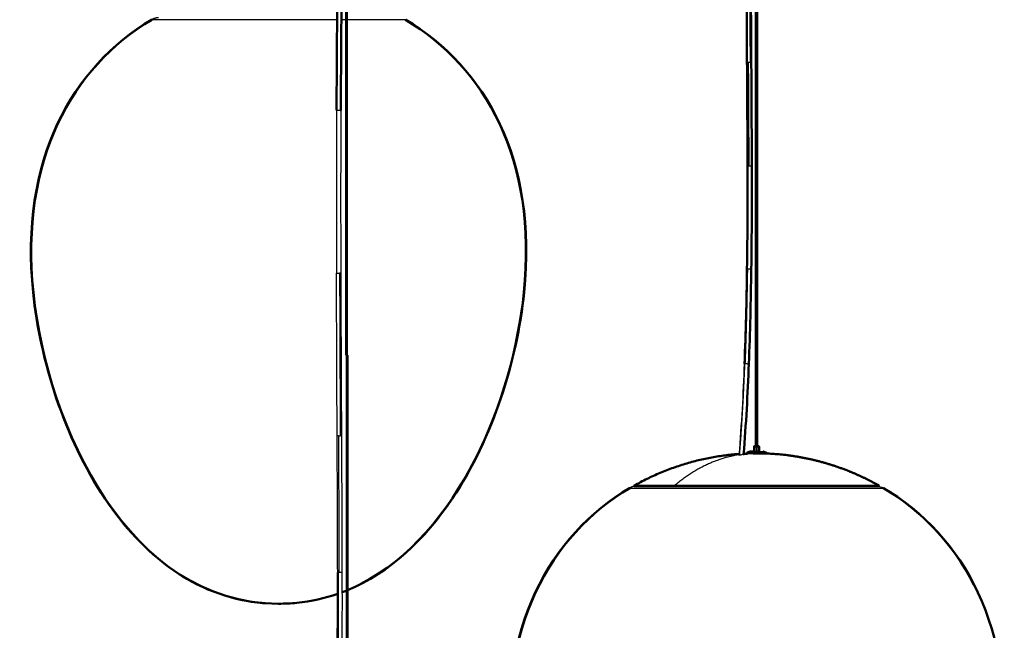
# Model space of a CAD drawing. Units: millimetres. Extents: x 2106 to 3694, y 977 to 3566.
# Drawn here: x 2122 to 2718, y 1547 to 1917 of the extents above; entities that cross this region are included whole.
import ezdxf

# ---------------------------------------------------------------- set-up
doc = ezdxf.new("R2010")
doc.units = ezdxf.units.MM
doc.layers.add('Make2D$Visibile$Curve', color=18, linetype='Continuous', true_color=0x000000)
doc.layers.add('Make2D$Visibile$CurveSilhouetteScena', color=18, linetype='Continuous', lineweight=50, true_color=0x000000)

msp = doc.modelspace()

# ---------------------------------------------------------------- linework, layer by layer
at = {"layer": 'Make2D$Visibile$Curve', "lineweight": -3}
for points, degree in [([(2320.19, 1713.4), (2320.19, 2133.44), (2320.19, 2553.49)], 2), ([(2319.39, 1713.4), (2319.39, 1535.57), (2319.39, 1357.75)], 2), ([(2557.49, 1653.08), (2558.93, 1671.49), (2559.99, 1689.89), (2560.68, 1708.25)], 3), ([(2567.9, 1658.15), (2567.93, 1658.31), (2567.95, 1658.47)], 2), ([(2567.9, 1655.32), (2567.9, 1656.73), (2567.9, 1658.15)], 2), ([(2568.05, 1658.15), (2568.03, 1658.31), (2568.01, 1658.47)], 2), ([(2568.05, 1658.15), (2568.05, 1656.73), (2568.05, 1655.32)], 2), ([(2556.46, 1652.98), (2556.4, 1653.03), (2556.35, 1653.08), (2556.29, 1653.14)], 3), ([(2557.07, 1653.08), (2557.52, 1653.08), (2558.15, 1653.1), (2558.74, 1653.14)], 3), ([(2560.1, 1653.51), (2560.08, 1653.51), (2560.06, 1653.51), (2560.03, 1653.51)], 3), ([(2560.85, 1653.39), (2560.77, 1653.31), (2560.69, 1653.23), (2560.62, 1653.16)], 3), ([(2565.52, 1655.02), (2565.21, 1654.79), (2564.9, 1654.55), (2564.59, 1654.32)], 3), ([(2564.59, 1654.32), (2564.59, 1654.17), (2564.59, 1654.02)], 2), ([(2566.85, 1655.02), (2566.54, 1654.79), (2566.24, 1654.55), (2565.93, 1654.32)], 3), ([(2565.93, 1654.02), (2565.93, 1654.17), (2565.93, 1654.32)], 2), ([(2568.16, 1654.02), (2567.04, 1654.02), (2565.93, 1654.02)], 2), ([(2573.32, 1653.82), (2573.32, 1654.07), (2573.32, 1654.32)], 2), ([(2518.25, 1633.87), (2518.25, 1634.13), (2518.25, 1634.38)], 2), ([(2316.88, 1581.86), (2316.96, 1554.28), (2316.85, 1526.7), (2316.56, 1499.13)], 3)]:
    msp.add_open_spline(points, degree=degree, dxfattribs=at)
at = {"layer": 'Make2D$Visibile$Curve'}
for points, degree in [([(2319.39, 2206.88), (2319.39, 1960.14), (2319.39, 1713.4)], 2), ([(2316.91, 1960.45), (2316.56, 1927.54), (2316.32, 1894.63), (2316.19, 1861.73)], 3), ([(2567.58, 1927.7), (2567.58, 1793.09), (2567.58, 1658.47)], 2), ([(2568.38, 1658.47), (2568.38, 1793.09), (2568.38, 1927.7)], 2), ([(2562.16, 1765.57), (2562.44, 1786.41), (2562.55, 1807.26), (2562.48, 1828.11)], 3), ([(2565.08, 1828.13), (2565.15, 1807.23), (2565.04, 1786.34), (2564.75, 1765.45)], 3), ([(2560.69, 1708.27), (2561.41, 1727.34), (2561.89, 1746.42), (2562.15, 1765.52)], 3), ([(2564.75, 1765.45), (2564.49, 1746.34), (2564.01, 1727.23), (2563.29, 1708.14)], 3), ([(2320.19, 1357.75), (2320.19, 1535.57), (2320.19, 1713.4)], 2), ([(2563.28, 1708.09), (2562.59, 1689.82), (2561.54, 1671.5), (2560.11, 1653.18)], 3), ([(2566.48, 1658.15), (2566.92, 1658.31), (2567.35, 1658.47)], 2), ([(2566.48, 1655.32), (2566.48, 1656.73), (2566.48, 1658.15)], 2), ([(2568.6, 1658.47), (2569.04, 1658.31), (2569.48, 1658.15)], 2), ([(2569.48, 1658.15), (2569.48, 1656.73), (2569.48, 1655.32)], 2), ([(2561.98, 1654.32), (2562.98, 1654.67), (2563.98, 1655.02)], 2), ([(2561.98, 1653.82), (2561.98, 1654.07), (2561.98, 1654.32)], 2), ([(2565.52, 1655.02), (2566.17, 1655.02), (2566.83, 1655.02)], 2), ([(2571.98, 1655.02), (2572.98, 1654.67), (2573.98, 1654.32)], 2), ([(2573.98, 1654.32), (2573.98, 1654.07), (2573.98, 1653.82)], 2), ([(2493.88, 1633.87), (2493.88, 1634.13), (2493.88, 1634.38)], 2), ([(2642.08, 1634.38), (2642.08, 1634.13), (2642.08, 1633.87)], 2), ([(2699.57, 1574.3), (2686.63, 1599.68), (2667.58, 1619.3), (2644.88, 1632.89)], 3), ([(2313.96, 1499.16), (2314.25, 1526.71), (2314.36, 1554.28), (2314.28, 1581.84)], 3), ([(2319.39, 1570.75), (2318.57, 1570.42), (2317.74, 1570.1), (2316.91, 1569.78)], 3)]:
    msp.add_open_spline(points, degree=degree, dxfattribs=at)
for points, knots in [([(2562.16, 1890.76), (2562.07, 1904.13), (2561.99, 1917.51), (2561.92, 1930.88), (2561.86, 1942.38), (2561.8, 1953.88), (2561.75, 1965.38)], [13783.245985, 13783.245985, 13783.245985, 13783.245985, 13823.711361, 13823.711361, 13823.711361, 13858.494653, 13858.494653, 13858.494653, 13858.494653]), ([(2564.35, 1965.4), (2564.4, 1953.9), (2564.46, 1942.4), (2564.52, 1930.91), (2564.59, 1917.54), (2564.67, 1904.16), (2564.76, 1890.79)], [13840.258972, 13840.258972, 13840.258972, 13840.258972, 13875.037067, 13875.037067, 13875.037067, 13915.4964, 13915.4964, 13915.4964, 13915.4964]), ([(2201.7, 1916.65), (2153.51, 1887.82), (2089.5, 1775.14), (2188.07, 1562.88), (2278.53, 1562.88)], [-452.56824, -452.56824, -452.56824, -452.56824, -227.774624, 0, 0, 0, 0]), ([(2270.32, 1563.17), (2269.35, 1563.24), (2268.38, 1563.33), (2267.42, 1563.42), (2227.47, 1567.4), (2196.12, 1592.66), (2173.39, 1626.49), (2148.6, 1663.4), (2134.07, 1710.51), (2129.85, 1751.31), (2125.69, 1791.58), (2131.57, 1825.71), (2144.51, 1853.37), (2157.46, 1881.04), (2177.48, 1902.24), (2201.6, 1916.65)], [-2.911166, -2.911166, -2.911166, -2.911166, 0, 0, 0, 121.310253, 121.310253, 121.310253, 256.068609, 256.068609, 256.068609, 361.786677, 361.786677, 361.786677, 449.579309, 449.579309, 449.579309, 449.579309]), ([(2355.46, 1916.65), (2379.58, 1902.24), (2399.6, 1881.04), (2412.55, 1853.37), (2425.49, 1825.71), (2431.37, 1791.58), (2427.21, 1751.31), (2422.99, 1710.51), (2408.46, 1663.4), (2383.67, 1626.49), (2367.09, 1601.82), (2345.93, 1581.7), (2320.19, 1571.08)], [0, 0, 0, 0, 87.792632, 87.792632, 87.792632, 193.5107, 193.5107, 193.5107, 328.269057, 328.269057, 328.269057, 416.744576, 416.744576, 416.744576, 416.744576]), ([(2355.43, 1916.6), (2403.58, 1887.77), (2461.03, 1786.55), (2387.35, 1605), (2328.34, 1574.86)], [-452.459673, -452.459673, -452.459673, -452.459673, -227.774624, -46.005207, -46.005207, -46.005207, -46.005207]), ([(2562.48, 1828.11), (2562.43, 1842.22), (2562.36, 1856.32), (2562.28, 1870.43), (2562.25, 1877.18), (2562.2, 1883.94), (2562.16, 1890.7)], [7954.216536, 7954.216536, 7954.216536, 7954.216536, 7996.891007, 7996.891007, 7996.891007, 8017.331027, 8017.331027, 8017.331027, 8017.331027]), ([(2564.76, 1890.79), (2564.8, 1884.01), (2564.85, 1877.23), (2564.88, 1870.45), (2564.96, 1856.35), (2565.03, 1842.24), (2565.08, 1828.13)], [8067.751714, 8067.751714, 8067.751714, 8067.751714, 8088.258842, 8088.258842, 8088.258842, 8130.943229, 8130.943229, 8130.943229, 8130.943229]), ([(2491.15, 1632.94), (2442.96, 1604.11), (2398.35, 1525.57), (2432.71, 1398.65), (2449.09, 1366.5)], [-452.56824, -452.56824, -452.56824, -452.56824, -227.774624, -137.122437, -137.122437, -137.122437, -137.122437]), ([(2559.77, 1279.46), (2558.8, 1279.53), (2557.83, 1279.62), (2556.87, 1279.71), (2516.92, 1283.69), (2485.57, 1308.95), (2462.84, 1342.78), (2438.04, 1379.69), (2423.52, 1426.8), (2419.3, 1467.6), (2415.14, 1507.87), (2421.01, 1542), (2433.96, 1569.66), (2446.91, 1597.33), (2466.93, 1618.52), (2491.05, 1632.94)], [-2.911109, -2.911109, -2.911109, -2.911109, 0, 0, 0, 121.310253, 121.310253, 121.310253, 256.068609, 256.068609, 256.068609, 361.786677, 361.786677, 361.786677, 449.579309, 449.579309, 449.579309, 449.579309]), ([(2644.91, 1632.94), (2669.03, 1618.52), (2689.05, 1597.33), (2701.99, 1569.66), (2714.94, 1542), (2720.82, 1507.87), (2716.66, 1467.6), (2712.44, 1426.8), (2697.91, 1379.69), (2673.12, 1342.78), (2650.39, 1308.95), (2619.04, 1283.69), (2579.09, 1279.71), (2575.4, 1279.34), (2571.7, 1279.16), (2567.98, 1279.16)], [0, 0, 0, 0, 87.792632, 87.792632, 87.792632, 193.5107, 193.5107, 193.5107, 328.269057, 328.269057, 328.269057, 449.579309, 449.579309, 449.579309, 460.701396, 460.701396, 460.701396, 460.701396]), ([(2314.35, 1568.86), (2306.52, 1566.14), (2298.28, 1564.28), (2289.64, 1563.42), (2285.95, 1563.06), (2282.25, 1562.87), (2278.53, 1562.88)], [423.343803, 423.343803, 423.343803, 423.343803, 449.579309, 449.579309, 449.579309, 460.701396, 460.701396, 460.701396, 460.701396])]:
    msp.add_open_spline(points, degree=3, knots=knots, dxfattribs=at)
at = {"layer": 'Make2D$Visibile$Curve', "lineweight": -3}
for points, weights, knots in [([(2563.63, 1965.39), (2563.71, 1948.15), (2563.8, 1930.91), (2563.91, 1910.85), (2564.04, 1890.79)], [1, 0.999998523035, 1, 0.999998001303, 1], [0, 0, 0, 34.485893, 34.485893, 74.60264, 74.60264, 74.60264]), ([(2313.95, 1916.65), (2299.08, 1916.65), (2282.35, 1916.65), (2205.51, 1916.65), (2201.7, 1916.65)], [0.881274805348, 0.917269222212, 1, 0.707106781187, 1], [640.23427, 640.23427, 640.23427, 706.780101, 706.780101, 942.373468, 942.373468, 942.373468]), ([(2564.04, 1890.79), (2563.78, 1890.79), (2563.49, 1890.79), (2563.19, 1890.78), (2562.93, 1890.78)], [1, 0.97558091992, 1, 0.975580919972, 1], [0, 0, 0, 0.585372, 0.585372, 1.170755, 1.170755, 1.170755]), ([(2562.93, 1890.78), (2562.99, 1880.61), (2563.05, 1870.45), (2563.17, 1849.29), (2563.24, 1828.14)], [1, 0.999998478427, 1, 0.999993407586, 1], [0, 0, 0, 20.328373, 20.328373, 62.641219, 62.641219, 62.641219]), ([(2313.61, 1861.76), (2313.87, 1861.76), (2315.15, 1861.74), (2316.25, 1861.73), (2316.19, 1861.73)], [1, 0.707106781187, 1, 0.757196451916, 1], [0, 0, 0, 2.600253, 2.600253, 4.837102, 4.837102, 4.837102]), ([(2563.24, 1828.14), (2563.11, 1828.14), (2562.99, 1828.13), (2562.88, 1828.13), (2562.78, 1828.13)], [1, 0.993793487553, 1, 0.993793487741, 1], [0, 0, 0, 0.2910503, 0.2910503, 0.5821078, 0.5821078, 0.5821078]), ([(2563.24, 1828.14), (2564.09, 1828.15), (2564.72, 1828.14), (2565.08, 1828.14), (2565.08, 1828.13)], [1, 0.814928232154, 1, 0.868319970676, 0.872850421991], [0, 0, 0, 1.849146, 1.849146, 3.051825, 3.051825, 3.051825]), ([(2564.75, 1765.45), (2564.75, 1765.48), (2564.29, 1765.51), (2563.3, 1765.58), (2562.46, 1765.55)], [0.855018820071, 0.838903913524, 1, 0.707106781187, 1], [1.090771, 1.090771, 1.090771, 2.50603, 2.50603, 5.106914, 5.106914, 5.106914]), ([(2313.56, 1763.16), (2313.62, 1763.16), (2314.56, 1763.17), (2315.02, 1763.18), (2315.44, 1763.18)], [1, 0.801838573035, 1, 0.939202773539, 1], [0, 0, 0, 1.937586, 1.937586, 2.88815, 2.88815, 2.88815]), ([(2315.44, 1763.18), (2315.52, 1740.41), (2315.61, 1717.63), (2315.72, 1691.13), (2315.85, 1664.64)], [1, 0.999998523035, 1, 0.999998001303, 1], [0, 0, 0, 45.554007, 45.554007, 98.545798, 98.545798, 98.545798]), ([(2316.16, 1763.19), (2316.18, 1763.19), (2315.99, 1763.19), (2315.8, 1763.19), (2315.46, 1763.18)], [1, 0.95826238405, 1, 0.959517421957, 0.997565400698], [0, 0, 0, 0.775694, 0.775694, 1.528075, 1.528075, 1.528075]), ([(2319.39, 1713.4), (2319.41, 1713.4), (2319.81, 1713.4), (2320.21, 1713.4), (2320.19, 1713.4)], [1, 0.707106781187, 1, 0.707106781187, 1], [0, 0, 0, 0.8, 0.8, 1.6, 1.6, 1.6]), ([(2560.94, 1708.31), (2561.71, 1708.35), (2562.76, 1708.21), (2563.29, 1708.14), (2563.29, 1708.09)], [1, 0.707106781187, 1, 0.825450819476, 0.858946171666], [0, 0, 0, 2.603285, 2.603285, 4.137521, 4.137521, 4.137521]), ([(2314.74, 1664.62), (2315, 1664.63), (2315.3, 1664.63), (2315.59, 1664.64), (2315.85, 1664.64)], [1, 0.975580920574, 1, 0.97558091992, 1], [0, 0, 0, 0.585422, 0.585422, 1.170816, 1.170816, 1.170816]), ([(2314.74, 1664.62), (2314.8, 1651.19), (2314.86, 1637.77), (2314.98, 1609.82), (2315.05, 1581.88)], [1, 0.999998478427, 1, 0.999993407586, 1], [0, 0, 0, 26.852412, 26.852412, 82.744315, 82.744315, 82.744315]), ([(2566.85, 1655.02), (2570.03, 1655.02), (2571.54, 1655.02), (2571.98, 1655.02), (2571.98, 1655.02)], [1, 0.770551750371, 1, 0.920013745117, 0.895794322019], [0, 0, 0, 6.617362, 6.617362, 8.924191, 8.924191, 8.924191]), ([(2640.8, 1634.07), (2640.8, 1634.07), (2571.59, 1634.07), (2498.86, 1634.07), (2495.24, 1634.07)], [0.980344699443, 0.717288364694, 1, 0.707106781187, 1], [5.063087, 5.063087, 5.063087, 145.649632, 145.649632, 291.299265, 291.299265, 291.299265]), ([(2642.08, 1634.38), (2642.08, 1634.38), (2622.91, 1634.38), (2573.18, 1634.38), (2518.25, 1634.38)], [0.854079773354, 0.862333309192, 1, 0.707106781187, 1], [78.54252, 78.54252, 78.54252, 148.2, 148.2, 296.4, 296.4, 296.4]), ([(2518.25, 1633.87), (2573.18, 1633.87), (2622.91, 1633.87), (2642.08, 1633.87), (2642.08, 1633.87)], [1, 0.707106781187, 1, 0.862333309192, 0.854079773354], [0, 0, 0, 148.2, 148.2, 217.85748, 217.85748, 217.85748]), ([(2491.2, 1632.94), (2495.97, 1632.94), (2571.8, 1632.94), (2644.91, 1632.94), (2644.91, 1632.94)], [0.994621693966, 0.709821088296, 1, 0.717288364694, 0.980344699443], [1.425816, 1.425816, 1.425816, 153.855733, 153.855733, 302.363118, 302.363118, 302.363118]), ([(2314.28, 1581.84), (2314.28, 1581.83), (2314.47, 1581.82), (2314.51, 1581.82), (2314.58, 1581.82)], [0.909110352881, 0.919806563643, 1, 0.972139553387, 0.95037653707], [1.048062, 1.048062, 1.048062, 1.849445, 1.849445, 2.103923, 2.103923, 2.103923]), ([(2315.05, 1581.88), (2314.92, 1581.88), (2314.8, 1581.87), (2314.69, 1581.87), (2314.59, 1581.87)], [1, 0.993793487248, 1, 0.993793487741, 1], [0, 0, 0, 0.2910799, 0.2910799, 0.5821784, 0.5821784, 0.5821784]), ([(2315.05, 1581.88), (2315.9, 1581.9), (2316.53, 1581.88), (2316.88, 1581.87), (2316.88, 1581.86)], [1, 0.814928233743, 1, 0.868325724605, 0.872850026323], [0, 0, 0, 1.849266, 1.849266, 3.052018, 3.052018, 3.052018])]:
    msp.add_rational_spline(points, weights, degree=2, knots=knots, dxfattribs=at)
at = {"layer": 'Make2D$Visibile$Curve'}
for points, weights, degree in [([(2314.34, 1960.54), (2313.8, 1911.15), (2313.61, 1861.76)], [1, 0.999979590927, 0.999999999972], 2), ([(2201.6, 1916.65), (2201.6, 1916.65), (2201.69, 1916.65)], [0.980344699443, 0.971129353081, 0.962583789288], 2), ([(2562.18, 1890.76), (2562.16, 1890.76), (2562.16, 1890.76)], [0.902570842199, 0.913240996187, 0.933308051751], 2), ([(2562.78, 1828.13), (2562.48, 1828.12), (2562.48, 1828.11)], [1, 0.895121667195, 0.90911035297], 2), ([(2564.77, 1828.1), (2565.08, 1828.11), (2565.08, 1828.13)], [1, 0.877089375507, 0.872851102177], 2), ([(2562.16, 1765.52), (2562.19, 1765.54), (2562.4, 1765.55)], [0.87652728512, 0.903147580582, 1], 2), ([(2562.39, 1765.48), (2562.16, 1765.5), (2562.16, 1765.52)], [0.919141776472, 0.853956482693, 0.869392872421], 2), ([(2564.75, 1765.45), (2564.71, 1765.43), (2564.48, 1765.42)], [0.859895361584, 0.882439751878, 0.985124769507], 2), ([(2564.75, 1765.45), (2564.75, 1765.45), (2564.75, 1765.45)], [0.859895361584, 0.856601949472, 0.855018820071], 2), ([(2560.7, 1708.27), (2560.69, 1708.3), (2560.89, 1708.31)], [0.875178813787, 0.900050787626, 1], 2), ([(2560.88, 1708.2), (2560.71, 1708.24), (2560.7, 1708.27)], [0.892627356397, 0.855091506285, 0.872403285003], 2), ([(2563.29, 1708.09), (2563.29, 1708.06), (2563.07, 1708.05)], [0.858946171666, 0.88013260958, 0.984553494696], 2), ([(2566.48, 1658.15), (2566.55, 1658.15), (2568.05, 1658.15)], [1, 0.707106781187, 1], 2), ([(2568.6, 1658.47), (2568.6, 1658.47), (2568.01, 1658.47)], [0.980344699443, 0.717288364694, 1], 2), ([(2569.48, 1658.15), (2569.48, 1658.15), (2568.05, 1658.15)], [0.980344699443, 0.717288364694, 1], 2), ([(2493.88, 1634.38), (2523.63, 1651.28), (2557.76, 1653.62)], [0.861156225836, 0.888551116712, 0.964514200751], 2), ([(2560.18, 1653.76), (2560.53, 1653.78), (2560.87, 1653.8)], [0.970450985396, 0.97131496385, 0.972184926093], 2), ([(2562.54, 1653.75), (2561.51, 1653.75), (2560.85, 1653.75)], [1, 0.985598559653, 1], 2), ([(2563.98, 1655.02), (2563.98, 1655.02), (2565.52, 1655.02)], [0.895794322019, 0.850538005254, 1], 2), ([(2566.77, 1654.95), (2566.66, 1655.06), (2566.57, 1655.18), (2566.48, 1655.32)], [0.840570332956, 0.836863858842, 0.835873260042, 0.837598536555], 3), ([(2569.48, 1655.32), (2569.41, 1655.21), (2569.34, 1655.11), (2569.26, 1655.02)], [0.837598536555, 0.836241662349, 0.836564642308, 0.838567476431], 3), ([(2573.98, 1654.32), (2573.98, 1654.32), (2573.32, 1654.32)], [0.888680985115, 0.916353635141, 1], 2), ([(2491.05, 1632.94), (2491.05, 1632.94), (2491.18, 1632.94)], [0.980344699443, 0.969652927928, 0.959862748006], 2)]:
    msp.add_rational_spline(points, weights, degree=degree, dxfattribs=at)
at = {"layer": 'Make2D$Visibile$Curve', "lineweight": -3}
for points, weights in [([(2205.79, 1917.78), (2203.59, 1917.78), (2201.7, 1916.65)], [1, 0.963965644326, 1]), ([(2319.43, 1916.65), (2318, 1916.65), (2316.53, 1916.65)], [0.869839778948, 0.872485632541, 0.875561326139]), ([(2355.46, 1916.65), (2355.46, 1916.65), (2320.19, 1916.65)], [0.980344699443, 0.810075389428, 0.868462429726]), ([(2562.2, 1890.76), (2562.35, 1890.77), (2562.93, 1890.78)], [1, 0.899037683695, 1]), ([(2564.04, 1890.79), (2564.61, 1890.8), (2564.73, 1890.79)], [1, 0.899037683798, 1]), ([(2313.61, 1861.76), (2313.41, 1812.46), (2313.56, 1763.16)], [0.999999999973, 0.99998027968, 1]), ([(2316.19, 1861.73), (2316, 1812.46), (2316.16, 1763.19)], [1, 0.999980279667, 1]), ([(2562.46, 1765.55), (2562.89, 1796.83), (2562.78, 1828.13)], [1, 0.99988444025, 1]), ([(2562.4, 1765.55), (2562.01, 1736.91), (2560.94, 1708.35)], [1, 0.99980441871, 0.999999781101]), ([(2557.72, 1653.09), (2559.85, 1680.61), (2560.89, 1708.31)], [0.999968902539, 0.999482390341, 1]), ([(2314.74, 1664.62), (2314.16, 1664.61), (2314.01, 1664.6)], [1, 0.899037682494, 1]), ([(2316.54, 1664.64), (2316.42, 1664.64), (2315.85, 1664.64)], [1, 0.899037683798, 1]), ([(2316.57, 1664.64), (2316.57, 1664.64), (2316.54, 1664.63)], [0.942549517975, 0.920367343369, 0.90763046312]), ([(2568.01, 1658.47), (2567.39, 1658.47), (2567.35, 1658.47)], [1, 0.707106781187, 1]), ([(2557.04, 1653.08), (2536.35, 1649.71), (2518.25, 1634.38)], [0.999999999959, 0.979282823615, 1]), ([(2560.13, 1653.51), (2561.33, 1653.65), (2562.54, 1653.75)], [1, 0.999927642655, 1]), ([(2564.59, 1654.32), (2561.98, 1654.32), (2561.98, 1654.32)], [1, 0.833646364859, 0.888680985115]), ([(2562.54, 1653.82), (2562.55, 1653.82), (2562.56, 1653.82)], [0.966081225932, 0.966662425826, 0.967250906503]), ([(2564.85, 1653.75), (2563.57, 1653.75), (2562.54, 1653.75)], [1, 0.985598559654, 1]), ([(2565.93, 1654.02), (2565.22, 1654.02), (2564.59, 1654.02)], [1, 0.992156741649, 1]), ([(2564.85, 1653.82), (2565.36, 1653.82), (2565.9, 1653.82)], [0.932242339817, 0.922914213425, 0.920515984598]), ([(2565.94, 1653.82), (2565.4, 1653.79), (2564.85, 1653.75)], [1, 0.999985487612, 1]), ([(2573.32, 1654.32), (2570.9, 1654.32), (2565.93, 1654.32)], [1, 0.75, 1]), ([(2566.48, 1655.32), (2566.55, 1655.32), (2568.05, 1655.32)], [1, 0.707106781187, 1]), ([(2567.91, 1655.02), (2567.91, 1655.16), (2567.9, 1655.32)], [0.973200581419, 0.983541696376, 1]), ([(2568.04, 1655.02), (2568.05, 1655.16), (2568.05, 1655.32)], [0.9727444023, 0.983176282999, 1]), ([(2569.48, 1655.32), (2569.48, 1655.32), (2568.05, 1655.32)], [0.980344699443, 0.717288364694, 1]), ([(2570.03, 1654.02), (2570.74, 1654.02), (2571.36, 1654.02)], [1, 0.992156741649, 1]), ([(2495.24, 1634.07), (2493.04, 1634.07), (2491.15, 1632.94)], [1, 0.963965644326, 1]), ([(2518.25, 1634.38), (2493.88, 1634.38), (2493.88, 1634.38)], [1, 0.844773471994, 0.854079773354]), ([(2493.88, 1633.87), (2493.88, 1633.87), (2518.25, 1633.87)], [0.854079773354, 0.844773471994, 1]), ([(2314.59, 1581.87), (2314.7, 1540.52), (2314.27, 1499.2)], [1, 0.99988444025, 1]), ([(2314.28, 1581.84), (2314.28, 1581.85), (2314.59, 1581.87)], [0.909106731559, 0.895135250194, 1]), ([(2316.88, 1581.86), (2316.88, 1581.85), (2316.58, 1581.83)], [0.872850026323, 0.877073747721, 1])]:
    msp.add_rational_spline(points, weights, degree=2, dxfattribs=at)
at = {"layer": 'Make2D$Visibile$Curve'}
for points, weights, degree, knots in [([(2562.48, 1828.11), (2562.48, 1828.1), (2562.66, 1828.1), (2562.71, 1828.09), (2562.77, 1828.09)], [0.90911035297, 0.919806563977, 1, 0.972107015061, 0.950325711161], 2, [1.047931, 1.047931, 1.047931, 1.849214, 1.849214, 2.103967, 2.103967, 2.103967]), ([(2574.58, 1653.82), (2574.58, 1653.82), (2572.87, 1653.82), (2570, 1653.82), (2565.94, 1653.82)], [0.92567706564, 0.89775058201, 1, 0.839372059664, 1], 2, [3.106682, 3.106682, 3.106682, 8.548005, 8.548005, 17.09601, 17.09601, 17.09601]), ([(2574.58, 1653.82), (2591.01, 1653.1), (2607.39, 1649.69), (2623.19, 1643.43), (2629.67, 1640.87), (2635.97, 1637.85), (2642.08, 1634.38)], [0.839123039746, 0.804829702908, 0.778546009034, 0.760271958126, 0.753031341367, 0.747048185882, 0.742322491671], 3, [2.287812, 2.287812, 2.287812, 2.287812, 52.35988, 52.35988, 52.35988, 73.787911, 73.787911, 73.787911, 73.787911])]:
    msp.add_rational_spline(points, weights, degree=degree, knots=knots, dxfattribs=at)
at = {"layer": 'Make2D$Visibile$Curve', "lineweight": -3}
for points, knots in [([(2313.97, 1664.6), (2313.88, 1682.27), (2313.8, 1699.93), (2313.73, 1717.6), (2313.67, 1732.78), (2313.61, 1747.97), (2313.56, 1763.16)], [16503.163746, 16503.163746, 16503.163746, 16503.163746, 16556.851614, 16556.851614, 16556.851614, 16602.994917, 16602.994917, 16602.994917, 16602.994917]), ([(2316.16, 1763.19), (2316.21, 1748), (2316.27, 1732.82), (2316.33, 1717.63), (2316.4, 1699.97), (2316.48, 1682.31), (2316.57, 1664.64)], [16642.858078, 16642.858078, 16642.858078, 16642.858078, 16688.994582, 16688.994582, 16688.994582, 16742.674638, 16742.674638, 16742.674638, 16742.674638]), ([(2314.28, 1581.84), (2314.24, 1600.48), (2314.17, 1619.11), (2314.09, 1637.74), (2314.06, 1646.69), (2314.01, 1655.64), (2313.97, 1664.6)], [9558.249762, 9558.249762, 9558.249762, 9558.249762, 9614.863225, 9614.863225, 9614.863225, 9642.07513, 9642.07513, 9642.07513, 9642.07513]), ([(2316.57, 1664.64), (2316.61, 1655.68), (2316.66, 1646.73), (2316.69, 1637.77), (2316.77, 1619.14), (2316.84, 1600.5), (2316.88, 1581.86)], [9682.337409, 9682.337409, 9682.337409, 9682.337409, 9709.555578, 9709.555578, 9709.555578, 9766.181806, 9766.181806, 9766.181806, 9766.181806]), ([(2557.74, 1653.39), (2557.4, 1653.36), (2557.1, 1653.32), (2556.86, 1653.29), (2556.47, 1653.23), (2556.25, 1653.18), (2556.29, 1653.14)], [0.731326, 0.731326, 0.731326, 0.731326, 1.839151, 1.839151, 1.839151, 3.703299, 3.703299, 3.703299, 3.703299]), ([(2557.04, 1653.08), (2556.6, 1653.08), (2556.32, 1653.1), (2556.29, 1653.14), (2556.29, 1653.14), (2556.28, 1653.14), (2556.28, 1653.14)], [0, 0, 0, 0, 1.821421, 1.821421, 1.821421, 1.886533, 1.886533, 1.886533, 1.886533]), ([(2560.13, 1653.51), (2560.59, 1653.51), (2560.84, 1653.48), (2560.88, 1653.45), (2560.92, 1653.41), (2560.7, 1653.35), (2560.32, 1653.3), (2559.94, 1653.24), (2559.33, 1653.18), (2558.74, 1653.14)], [0, 0, 0, 0, 1.813296, 1.813296, 1.813296, 3.658187, 3.658187, 3.658187, 5.522232, 5.522232, 5.522232, 5.522232]), ([(2559.93, 1653.18), (2560.1, 1653.18), (2560.28, 1653.18), (2560.39, 1653.17), (2560.48, 1653.17), (2560.54, 1653.16), (2560.57, 1653.14)], [1.633156, 1.633156, 1.633156, 1.633156, 2.422313, 2.422313, 2.422313, 3.062668, 3.062668, 3.062668, 3.062668]), ([(2640.8, 1634.07), (2641.17, 1634.03), (2641.89, 1633.97), (2642.77, 1633.84), (2643.27, 1633.7), (2644.15, 1633.35), (2644.54, 1633.16), (2644.91, 1632.94)], [0, 0, 0, 0, 1.164968, 1.164968, 2.816434, 2.816434, 4.196178, 4.196178, 4.196178, 4.196178])]:
    msp.add_open_spline(points, degree=3, knots=knots, dxfattribs=at)
at = {"layer": 'Make2D$Visibile$CurveSilhouetteScena'}
for points, degree in [([(2319.39, 2206.88), (2319.39, 1960.14), (2319.39, 1713.4)], 2), ([(2316.91, 1960.45), (2316.56, 1927.54), (2316.32, 1894.63), (2316.19, 1861.73)], 3), ([(2567.58, 1927.7), (2567.58, 1793.09), (2567.58, 1658.47)], 2), ([(2568.38, 1658.47), (2568.38, 1793.09), (2568.38, 1927.7)], 2), ([(2562.16, 1765.57), (2562.44, 1786.41), (2562.55, 1807.26), (2562.48, 1828.11)], 3), ([(2565.08, 1828.13), (2565.15, 1807.23), (2565.04, 1786.34), (2564.75, 1765.45)], 3), ([(2560.69, 1708.27), (2561.41, 1727.34), (2561.89, 1746.42), (2562.15, 1765.52)], 3), ([(2564.75, 1765.45), (2564.49, 1746.34), (2564.01, 1727.23), (2563.29, 1708.14)], 3), ([(2320.19, 1357.75), (2320.19, 1535.57), (2320.19, 1713.4)], 2), ([(2563.28, 1708.09), (2562.59, 1689.82), (2561.54, 1671.5), (2560.11, 1653.18)], 3), ([(2566.48, 1658.15), (2566.92, 1658.31), (2567.35, 1658.47)], 2), ([(2566.48, 1655.32), (2566.48, 1656.73), (2566.48, 1658.15)], 2), ([(2568.6, 1658.47), (2569.04, 1658.31), (2569.48, 1658.15)], 2), ([(2569.48, 1658.15), (2569.48, 1656.73), (2569.48, 1655.32)], 2), ([(2561.98, 1654.32), (2562.98, 1654.67), (2563.98, 1655.02)], 2), ([(2561.98, 1653.82), (2561.98, 1654.07), (2561.98, 1654.32)], 2), ([(2565.52, 1655.02), (2566.17, 1655.02), (2566.83, 1655.02)], 2), ([(2571.98, 1655.02), (2572.98, 1654.67), (2573.98, 1654.32)], 2), ([(2573.98, 1654.32), (2573.98, 1654.07), (2573.98, 1653.82)], 2), ([(2493.88, 1633.87), (2493.88, 1634.13), (2493.88, 1634.38)], 2), ([(2642.08, 1634.38), (2642.08, 1634.13), (2642.08, 1633.87)], 2), ([(2699.57, 1574.3), (2686.63, 1599.68), (2667.58, 1619.3), (2644.88, 1632.89)], 3), ([(2313.96, 1499.16), (2314.25, 1526.71), (2314.36, 1554.28), (2314.28, 1581.84)], 3), ([(2319.39, 1570.75), (2318.57, 1570.42), (2317.74, 1570.1), (2316.91, 1569.78)], 3)]:
    msp.add_open_spline(points, degree=degree, dxfattribs=at)
for points, knots in [([(2562.16, 1890.76), (2562.07, 1904.13), (2561.99, 1917.51), (2561.92, 1930.88), (2561.86, 1942.38), (2561.8, 1953.88), (2561.75, 1965.38)], [13783.245985, 13783.245985, 13783.245985, 13783.245985, 13823.711361, 13823.711361, 13823.711361, 13858.494653, 13858.494653, 13858.494653, 13858.494653]), ([(2564.35, 1965.4), (2564.4, 1953.9), (2564.46, 1942.4), (2564.52, 1930.91), (2564.59, 1917.54), (2564.67, 1904.16), (2564.76, 1890.79)], [13840.258972, 13840.258972, 13840.258972, 13840.258972, 13875.037067, 13875.037067, 13875.037067, 13915.4964, 13915.4964, 13915.4964, 13915.4964]), ([(2201.7, 1916.65), (2153.51, 1887.82), (2089.5, 1775.14), (2188.07, 1562.88), (2278.53, 1562.88)], [-452.56824, -452.56824, -452.56824, -452.56824, -227.774624, 0, 0, 0, 0]), ([(2270.32, 1563.17), (2269.35, 1563.24), (2268.38, 1563.33), (2267.42, 1563.42), (2227.47, 1567.4), (2196.12, 1592.66), (2173.39, 1626.49), (2148.6, 1663.4), (2134.07, 1710.51), (2129.85, 1751.31), (2125.69, 1791.58), (2131.57, 1825.71), (2144.51, 1853.37), (2157.46, 1881.04), (2177.48, 1902.24), (2201.6, 1916.65)], [-2.911166, -2.911166, -2.911166, -2.911166, 0, 0, 0, 121.310253, 121.310253, 121.310253, 256.068609, 256.068609, 256.068609, 361.786677, 361.786677, 361.786677, 449.579309, 449.579309, 449.579309, 449.579309]), ([(2355.46, 1916.65), (2379.58, 1902.24), (2399.6, 1881.04), (2412.55, 1853.37), (2425.49, 1825.71), (2431.37, 1791.58), (2427.21, 1751.31), (2422.99, 1710.51), (2408.46, 1663.4), (2383.67, 1626.49), (2367.09, 1601.82), (2345.93, 1581.7), (2320.19, 1571.08)], [0, 0, 0, 0, 87.792632, 87.792632, 87.792632, 193.5107, 193.5107, 193.5107, 328.269057, 328.269057, 328.269057, 416.744576, 416.744576, 416.744576, 416.744576]), ([(2355.43, 1916.6), (2403.58, 1887.77), (2461.03, 1786.55), (2387.35, 1605), (2328.34, 1574.86)], [-452.459673, -452.459673, -452.459673, -452.459673, -227.774624, -46.005207, -46.005207, -46.005207, -46.005207]), ([(2562.48, 1828.11), (2562.43, 1842.22), (2562.36, 1856.32), (2562.28, 1870.43), (2562.25, 1877.18), (2562.2, 1883.94), (2562.16, 1890.7)], [7954.216536, 7954.216536, 7954.216536, 7954.216536, 7996.891007, 7996.891007, 7996.891007, 8017.331027, 8017.331027, 8017.331027, 8017.331027]), ([(2564.76, 1890.79), (2564.8, 1884.01), (2564.85, 1877.23), (2564.88, 1870.45), (2564.96, 1856.35), (2565.03, 1842.24), (2565.08, 1828.13)], [8067.751714, 8067.751714, 8067.751714, 8067.751714, 8088.258842, 8088.258842, 8088.258842, 8130.943229, 8130.943229, 8130.943229, 8130.943229]), ([(2491.15, 1632.94), (2442.96, 1604.11), (2398.35, 1525.57), (2432.71, 1398.65), (2449.09, 1366.5)], [-452.56824, -452.56824, -452.56824, -452.56824, -227.774624, -137.122437, -137.122437, -137.122437, -137.122437]), ([(2559.77, 1279.46), (2558.8, 1279.53), (2557.83, 1279.62), (2556.87, 1279.71), (2516.92, 1283.69), (2485.57, 1308.95), (2462.84, 1342.78), (2438.04, 1379.69), (2423.52, 1426.8), (2419.3, 1467.6), (2415.14, 1507.87), (2421.01, 1542), (2433.96, 1569.66), (2446.91, 1597.33), (2466.93, 1618.52), (2491.05, 1632.94)], [-2.911109, -2.911109, -2.911109, -2.911109, 0, 0, 0, 121.310253, 121.310253, 121.310253, 256.068609, 256.068609, 256.068609, 361.786677, 361.786677, 361.786677, 449.579309, 449.579309, 449.579309, 449.579309]), ([(2644.91, 1632.94), (2669.03, 1618.52), (2689.05, 1597.33), (2701.99, 1569.66), (2714.94, 1542), (2720.82, 1507.87), (2716.66, 1467.6), (2712.44, 1426.8), (2697.91, 1379.69), (2673.12, 1342.78), (2650.39, 1308.95), (2619.04, 1283.69), (2579.09, 1279.71), (2575.4, 1279.34), (2571.7, 1279.16), (2567.98, 1279.16)], [0, 0, 0, 0, 87.792632, 87.792632, 87.792632, 193.5107, 193.5107, 193.5107, 328.269057, 328.269057, 328.269057, 449.579309, 449.579309, 449.579309, 460.701396, 460.701396, 460.701396, 460.701396]), ([(2314.35, 1568.86), (2306.52, 1566.14), (2298.28, 1564.28), (2289.64, 1563.42), (2285.95, 1563.06), (2282.25, 1562.87), (2278.53, 1562.88)], [423.343803, 423.343803, 423.343803, 423.343803, 449.579309, 449.579309, 449.579309, 460.701396, 460.701396, 460.701396, 460.701396])]:
    msp.add_open_spline(points, degree=3, knots=knots, dxfattribs=at)
for points, weights, degree in [([(2314.34, 1960.54), (2313.8, 1911.15), (2313.61, 1861.76)], [1, 0.999979590927, 0.999999999972], 2), ([(2201.6, 1916.65), (2201.6, 1916.65), (2201.69, 1916.65)], [0.980344699443, 0.971129353081, 0.962583789288], 2), ([(2562.18, 1890.76), (2562.16, 1890.76), (2562.16, 1890.76)], [0.902570842199, 0.913240996187, 0.933308051751], 2), ([(2562.78, 1828.13), (2562.48, 1828.12), (2562.48, 1828.11)], [1, 0.895121667195, 0.90911035297], 2), ([(2564.77, 1828.1), (2565.08, 1828.11), (2565.08, 1828.13)], [1, 0.877089375507, 0.872851102177], 2), ([(2562.16, 1765.52), (2562.19, 1765.54), (2562.4, 1765.55)], [0.87652728512, 0.903147580582, 1], 2), ([(2562.39, 1765.48), (2562.16, 1765.5), (2562.16, 1765.52)], [0.919141776472, 0.853956482693, 0.869392872421], 2), ([(2564.75, 1765.45), (2564.71, 1765.43), (2564.48, 1765.42)], [0.859895361584, 0.882439751878, 0.985124769507], 2), ([(2564.75, 1765.45), (2564.75, 1765.45), (2564.75, 1765.45)], [0.859895361584, 0.856601949472, 0.855018820071], 2), ([(2560.7, 1708.27), (2560.69, 1708.3), (2560.89, 1708.31)], [0.875178813787, 0.900050787626, 1], 2), ([(2560.88, 1708.2), (2560.71, 1708.24), (2560.7, 1708.27)], [0.892627356397, 0.855091506285, 0.872403285003], 2), ([(2563.29, 1708.09), (2563.29, 1708.06), (2563.07, 1708.05)], [0.858946171666, 0.88013260958, 0.984553494696], 2), ([(2566.48, 1658.15), (2566.55, 1658.15), (2568.05, 1658.15)], [1, 0.707106781187, 1], 2), ([(2568.6, 1658.47), (2568.6, 1658.47), (2568.01, 1658.47)], [0.980344699443, 0.717288364694, 1], 2), ([(2569.48, 1658.15), (2569.48, 1658.15), (2568.05, 1658.15)], [0.980344699443, 0.717288364694, 1], 2), ([(2493.88, 1634.38), (2523.63, 1651.28), (2557.76, 1653.62)], [0.861156225836, 0.888551116712, 0.964514200751], 2), ([(2560.18, 1653.76), (2560.53, 1653.78), (2560.87, 1653.8)], [0.970450985396, 0.97131496385, 0.972184926093], 2), ([(2562.54, 1653.75), (2561.51, 1653.75), (2560.85, 1653.75)], [1, 0.985598559653, 1], 2), ([(2563.98, 1655.02), (2563.98, 1655.02), (2565.52, 1655.02)], [0.895794322019, 0.850538005254, 1], 2), ([(2566.77, 1654.95), (2566.66, 1655.06), (2566.57, 1655.18), (2566.48, 1655.32)], [0.840570332956, 0.836863858842, 0.835873260042, 0.837598536555], 3), ([(2569.48, 1655.32), (2569.41, 1655.21), (2569.34, 1655.11), (2569.26, 1655.02)], [0.837598536555, 0.836241662349, 0.836564642308, 0.838567476431], 3), ([(2573.98, 1654.32), (2573.98, 1654.32), (2573.32, 1654.32)], [0.888680985115, 0.916353635141, 1], 2), ([(2491.05, 1632.94), (2491.05, 1632.94), (2491.18, 1632.94)], [0.980344699443, 0.969652927928, 0.959862748006], 2)]:
    msp.add_rational_spline(points, weights, degree=degree, dxfattribs=at)
for points, weights, degree, knots in [([(2562.48, 1828.11), (2562.48, 1828.1), (2562.66, 1828.1), (2562.71, 1828.09), (2562.77, 1828.09)], [0.90911035297, 0.919806563977, 1, 0.972107015061, 0.950325711161], 2, [1.047931, 1.047931, 1.047931, 1.849214, 1.849214, 2.103967, 2.103967, 2.103967]), ([(2574.58, 1653.82), (2574.58, 1653.82), (2572.87, 1653.82), (2570, 1653.82), (2565.94, 1653.82)], [0.92567706564, 0.89775058201, 1, 0.839372059664, 1], 2, [3.106682, 3.106682, 3.106682, 8.548005, 8.548005, 17.09601, 17.09601, 17.09601]), ([(2574.58, 1653.82), (2591.01, 1653.1), (2607.39, 1649.69), (2623.19, 1643.43), (2629.67, 1640.87), (2635.97, 1637.85), (2642.08, 1634.38)], [0.839123039746, 0.804829702908, 0.778546009034, 0.760271958126, 0.753031341367, 0.747048185882, 0.742322491671], 3, [2.287812, 2.287812, 2.287812, 2.287812, 52.35988, 52.35988, 52.35988, 73.787911, 73.787911, 73.787911, 73.787911])]:
    msp.add_rational_spline(points, weights, degree=degree, knots=knots, dxfattribs=at)

doc.saveas('drawing.dxf')
